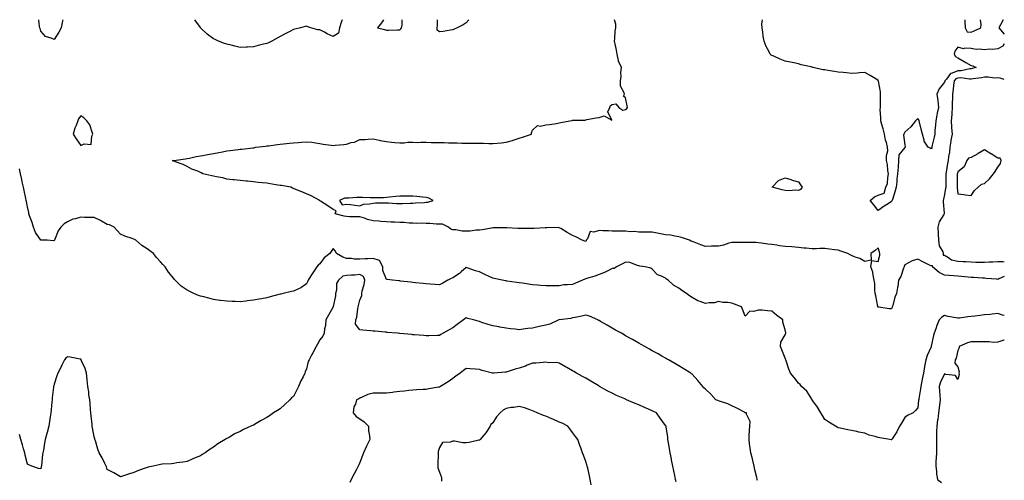
# Model space of a CAD drawing. Units: inches. Extents: x 944723 to 947363, y 7266218 to 7268858.
# Drawn here: x 946622 to 947363, y 7268511 to 7268858 of the extents above; entities that cross this region are included whole.
import ezdxf

# ---------------------------------------------------------------- set-up
doc = ezdxf.new("R2010")
doc.units = ezdxf.units.IN
doc.header["$MEASUREMENT"] = 0
doc.layers.add('Contour_94477266', color=7, linetype='Continuous', true_color=0xe4530d)

msp = doc.modelspace()

# ---------------------------------------------------------------- linework, layer by layer
at = {"layer": 'Contour_94477266'}
for points in [[(946654.69, 7268858, 3205), (946654.01, 7268855.96, 3205), (946653.26, 7268851.92, 3205), (946651.49, 7268848.48, 3205), (946648.05, 7268843.02, 3205), (946645.84, 7268844.13, 3205), (946641.56, 7268845.43, 3205), (946638.05, 7268849.44, 3205), (946637.45, 7268851.32, 3205), (946637.29, 7268851.92, 3205), (946637.13, 7268852.84, 3205), (946636.44, 7268858, 3205)], [(947363, 7268664.63, 3205), (947358.93, 7268662.8, 3205), (947358.05, 7268662.5, 3205), (947357.41, 7268662.56, 3205), (947349.38, 7268663.25, 3205), (947348.05, 7268663.38, 3205), (947346.54, 7268663.43, 3205), (947340.1, 7268663.97, 3205), (947338.05, 7268664.03, 3205), (947335.83, 7268664.14, 3205), (947330.91, 7268664.78, 3205), (947328.05, 7268664.9, 3205), (947324.75, 7268665.22, 3205), (947321.44, 7268665.31, 3205), (947318.05, 7268665.68, 3205), (947313.86, 7268667.73, 3205), (947308.99, 7268671.92, 3205), (947308.86, 7268672.73, 3205), (947308.05, 7268672.6, 3205), (947306.66, 7268673.31, 3205), (947301.72, 7268675.59, 3205), (947298.05, 7268677.82, 3205), (947293.57, 7268676.4, 3205), (947291.03, 7268674.9, 3205), (947288.05, 7268673.46, 3205), (947287.66, 7268672.31, 3205), (947287.55, 7268671.92, 3205), (947287.17, 7268671.04, 3205), (947285.22, 7268664.75, 3205), (947283.35, 7268661.92, 3205), (947282.76, 7268657.21, 3205), (947282.52, 7268656.39, 3205), (947281.77, 7268651.92, 3205), (947280.75, 7268649.22, 3205), (947279, 7268642.87, 3205), (947278.68, 7268641.92, 3205), (947278.52, 7268641.45, 3205), (947278.05, 7268640.27, 3205), (947276.45, 7268640.32, 3205), (947268.51, 7268641.46, 3205), (947268.05, 7268641.48, 3205), (947267.9, 7268641.77, 3205), (947267.84, 7268641.92, 3205), (947267.79, 7268642.18, 3205), (947266.21, 7268650.08, 3205), (947265.78, 7268651.92, 3205), (947265.48, 7268654.49, 3205), (947265.56, 7268659.43, 3205), (947265.17, 7268661.92, 3205), (947264.26, 7268665.71, 3205), (947264.01, 7268667.88, 3205), (947262.67, 7268671.92, 3205), (947263.25, 7268676.72, 3205), (947268.05, 7268675.85, 3205), (947269.22, 7268680.75, 3205), (947269.25, 7268681.92, 3205), (947269.14, 7268683.01, 3205), (947268.05, 7268686.23, 3205), (947265.73, 7268684.24, 3205), (947262.48, 7268681.92, 3205), (947262.89, 7268677.08, 3205), (947258.05, 7268676.02, 3205), (947254.22, 7268678.09, 3205), (947250.67, 7268679.3, 3205), (947248.05, 7268680.39, 3205), (947247.12, 7268680.99, 3205), (947245.38, 7268681.92, 3205), (947239.94, 7268683.81, 3205), (947238.05, 7268684.45, 3205), (947235.19, 7268684.78, 3205), (947231.48, 7268685.35, 3205), (947228.05, 7268685.71, 3205), (947224.24, 7268685.73, 3205), (947221.61, 7268685.48, 3205), (947218.05, 7268685.5, 3205), (947214.02, 7268685.95, 3205), (947212.22, 7268686.09, 3205), (947208.05, 7268686.6, 3205), (947203.09, 7268686.96, 3205), (947203, 7268686.97, 3205), (947198.05, 7268687.33, 3205), (947193.95, 7268687.82, 3205), (947191.79, 7268688.18, 3205), (947188.05, 7268688.66, 3205), (947185.19, 7268689.06, 3205), (947180.29, 7268689.68, 3205), (947178.05, 7268690, 3205), (947176.27, 7268690.14, 3205), (947169.73, 7268690.24, 3205), (947168.05, 7268690.36, 3205), (947166.47, 7268690.34, 3205), (947159.7, 7268690.27, 3205), (947158.05, 7268690.24, 3205), (947155.83, 7268689.7, 3205), (947151.67, 7268688.3, 3205), (947148.05, 7268687.6, 3205), (947143.51, 7268687.38, 3205), (947142.56, 7268687.41, 3205), (947138.05, 7268687.14, 3205), (947134.55, 7268688.42, 3205), (947129.55, 7268690.42, 3205), (947128.05, 7268690.99, 3205), (947127.46, 7268691.33, 3205), (947126.17, 7268691.92, 3205), (947120.14, 7268694.01, 3205), (947118.05, 7268694.65, 3205), (947115.05, 7268694.92, 3205), (947112.02, 7268695.89, 3205), (947108.05, 7268696.11, 3205), (947103.12, 7268696.99, 3205), (947102.94, 7268697.03, 3205), (947098.05, 7268697.98, 3205), (947094.06, 7268697.93, 3205), (947091.93, 7268698.04, 3205), (947088.05, 7268697.98, 3205), (947084.67, 7268698.54, 3205), (947081.65, 7268698.32, 3205), (947078.05, 7268698.71, 3205), (947074.89, 7268698.76, 3205), (947071.16, 7268698.81, 3205), (947068.05, 7268698.86, 3205), (947065.16, 7268699.03, 3205), (947060.92, 7268699.05, 3205), (947058.05, 7268699.21, 3205), (947054.09, 7268697.96, 3205), (947051.41, 7268698.56, 3205), (947049.27, 7268693.14, 3205), (947048.35, 7268691.92, 3205), (947048.33, 7268691.64, 3205), (947048.05, 7268691.01, 3205), (947047.3, 7268691.17, 3205), (947045.28, 7268691.92, 3205), (947040.71, 7268694.58, 3205), (947038.05, 7268695.6, 3205), (947034.04, 7268697.91, 3205), (947029.26, 7268700.71, 3205), (947028.05, 7268701.42, 3205), (947027.56, 7268701.43, 3205), (947018.68, 7268701.29, 3205), (947018.05, 7268701.3, 3205), (947017.45, 7268701.32, 3205), (947009.23, 7268700.74, 3205), (947008.05, 7268700.77, 3205), (947006.98, 7268700.85, 3205), (946999.27, 7268700.7, 3205), (946998.05, 7268700.77, 3205), (946997, 7268700.87, 3205), (946988.65, 7268701.32, 3205), (946988.05, 7268701.37, 3205), (946987.51, 7268701.38, 3205), (946978.77, 7268701.2, 3205), (946978.05, 7268701.22, 3205), (946977.26, 7268701.13, 3205), (946970.19, 7268699.78, 3205), (946968.05, 7268699.59, 3205), (946965.66, 7268699.53, 3205), (946961.06, 7268698.91, 3205), (946958.05, 7268698.85, 3205), (946954.95, 7268698.82, 3205), (946950.27, 7268699.7, 3205), (946948.05, 7268699.68, 3205), (946946.52, 7268700.39, 3205), (946944.74, 7268701.92, 3205), (946940.25, 7268704.12, 3205), (946938.05, 7268704.09, 3205), (946935.81, 7268704.16, 3205), (946930.68, 7268704.55, 3205), (946928.05, 7268704.63, 3205), (946925.27, 7268704.7, 3205), (946920.76, 7268704.63, 3205), (946918.05, 7268704.72, 3205), (946915.09, 7268704.88, 3205), (946911.33, 7268705.2, 3205), (946908.05, 7268705.37, 3205), (946904.42, 7268705.55, 3205), (946901.72, 7268705.59, 3205), (946898.05, 7268705.8, 3205), (946893.82, 7268706.15, 3205), (946892.38, 7268706.25, 3205), (946888.05, 7268706.62, 3205), (946883.8, 7268707.67, 3205), (946881.49, 7268708.48, 3205), (946878.05, 7268709.49, 3205), (946875.83, 7268709.7, 3205), (946870.36, 7268709.61, 3205), (946868.05, 7268709.79, 3205), (946866.27, 7268710.14, 3205), (946859.45, 7268711.92, 3205), (946860.28, 7268714.15, 3205), (946858.05, 7268715.16, 3205), (946854.02, 7268717.89, 3205), (946848.55, 7268721.42, 3205), (946848.05, 7268721.74, 3205), (946847.96, 7268721.83, 3205), (946847.85, 7268721.92, 3205), (946841.56, 7268725.43, 3205), (946838.05, 7268726.91, 3205), (946834.49, 7268728.36, 3205), (946829.79, 7268730.18, 3205), (946828.05, 7268730.88, 3205), (946827.36, 7268731.23, 3205), (946826.23, 7268731.92, 3205), (946819.21, 7268733.08, 3205), (946818.05, 7268733.25, 3205), (946816.44, 7268733.53, 3205), (946810.54, 7268734.41, 3205), (946808.05, 7268734.89, 3205), (946804.69, 7268735.28, 3205), (946801.67, 7268735.54, 3205), (946798.05, 7268735.98, 3205), (946793.55, 7268736.42, 3205), (946792.65, 7268736.52, 3205), (946788.05, 7268736.94, 3205), (946783.54, 7268737.41, 3205), (946782.41, 7268737.56, 3205), (946778.05, 7268738.05, 3205), (946774.98, 7268738.85, 3205), (946770.18, 7268739.79, 3205), (946768.05, 7268740.29, 3205), (946766.63, 7268740.5, 3205), (946759.81, 7268741.92, 3205), (946758.8, 7268742.67, 3205), (946758.05, 7268743.07, 3205), (946756.05, 7268743.92, 3205), (946751.59, 7268745.46, 3205), (946748.05, 7268747.5, 3205), (946745.13, 7268749, 3205), (946738.67, 7268751.3, 3205), (946738.05, 7268751.56, 3205), (946737.8, 7268751.67, 3205), (946736.94, 7268751.92, 3205), (946737.91, 7268752.06, 3205), (946738.05, 7268752.07, 3205), (946738.22, 7268752.09, 3205), (946746.77, 7268753.2, 3205), (946748.05, 7268753.41, 3205), (946749.93, 7268753.8, 3205), (946754.95, 7268755.02, 3205), (946758.05, 7268755.62, 3205), (946762.49, 7268756.36, 3205), (946763.44, 7268756.53, 3205), (946768.05, 7268757.33, 3205), (946771.88, 7268758.09, 3205), (946774.7, 7268758.57, 3205), (946778.05, 7268759.2, 3205), (946780.52, 7268759.45, 3205), (946786.47, 7268760.34, 3205), (946788.05, 7268760.51, 3205), (946789.33, 7268760.64, 3205), (946797.66, 7268761.53, 3205), (946798.05, 7268761.58, 3205), (946798.33, 7268761.64, 3205), (946799.83, 7268761.92, 3205), (946807.15, 7268762.82, 3205), (946808.05, 7268762.94, 3205), (946809.22, 7268763.09, 3205), (946816.04, 7268763.93, 3205), (946818.05, 7268764.21, 3205), (946820.65, 7268764.52, 3205), (946825.04, 7268764.93, 3205), (946828.05, 7268765.31, 3205), (946831.78, 7268765.65, 3205), (946834.19, 7268765.78, 3205), (946838.05, 7268766.16, 3205), (946841.84, 7268765.71, 3205), (946844.7, 7268765.27, 3205), (946848.05, 7268764.84, 3205), (946850.53, 7268764.4, 3205), (946856.49, 7268763.48, 3205), (946858.05, 7268763.22, 3205), (946859.6, 7268763.47, 3205), (946866, 7268763.97, 3205), (946868.05, 7268764.36, 3205), (946871.59, 7268765.46, 3205), (946874.06, 7268765.91, 3205), (946878.05, 7268767.68, 3205), (946882.16, 7268767.81, 3205), (946884.23, 7268768.1, 3205), (946888.05, 7268768.23, 3205), (946892.7, 7268767.27, 3205), (946893.29, 7268767.16, 3205), (946898.05, 7268766.17, 3205), (946901.81, 7268765.68, 3205), (946904.39, 7268765.58, 3205), (946908.05, 7268765.17, 3205), (946911.31, 7268765.18, 3205), (946914.26, 7268765.71, 3205), (946918.05, 7268765.72, 3205), (946921.71, 7268765.58, 3205), (946924.09, 7268765.88, 3205), (946928.05, 7268765.79, 3205), (946931.69, 7268765.56, 3205), (946934.32, 7268765.65, 3205), (946938.05, 7268765.46, 3205), (946941.59, 7268765.46, 3205), (946944.71, 7268765.26, 3205), (946948.05, 7268765.25, 3205), (946951.37, 7268765.24, 3205), (946954.83, 7268765.14, 3205), (946958.05, 7268765.13, 3205), (946961.29, 7268765.16, 3205), (946964.9, 7268765.07, 3205), (946968.05, 7268765.11, 3205), (946971.16, 7268765.03, 3205), (946975.07, 7268764.9, 3205), (946978.05, 7268764.82, 3205), (946981.28, 7268765.15, 3205), (946984.6, 7268765.37, 3205), (946988.05, 7268765.76, 3205), (946992.89, 7268767.08, 3205), (946993.4, 7268767.27, 3205), (946998.05, 7268768.82, 3205), (947000.41, 7268769.56, 3205), (947007.12, 7268771.92, 3205), (947007.27, 7268772.7, 3205), (947008.05, 7268774.9, 3205), (947011.63, 7268778.34, 3205), (947013.93, 7268777.8, 3205), (947018.05, 7268778.78, 3205), (947020.76, 7268779.21, 3205), (947026.05, 7268779.92, 3205), (947028.05, 7268780.23, 3205), (947029.38, 7268780.59, 3205), (947035.98, 7268781.92, 3205), (947037.76, 7268782.21, 3205), (947038.05, 7268782.32, 3205), (947038.57, 7268782.44, 3205), (947047.53, 7268782.44, 3205), (947048.05, 7268782.67, 3205), (947048.95, 7268782.82, 3205), (947055.88, 7268784.09, 3205), (947058.05, 7268784.41, 3205), (947061.85, 7268785.72, 3205), (947067.59, 7268782.38, 3205), (947064.69, 7268788.56, 3205), (947066.27, 7268791.92, 3205), (947066.59, 7268793.38, 3205), (947068.05, 7268794.03, 3205), (947070.75, 7268794.62, 3205), (947072.93, 7268791.92, 3205), (947076.04, 7268789.91, 3205), (947078.05, 7268790.48, 3205), (947078.92, 7268791.05, 3205), (947079.41, 7268791.92, 3205), (947079.17, 7268793.04, 3205), (947078.05, 7268799.21, 3205), (947076.48, 7268800.35, 3205), (947077.1, 7268801.92, 3205), (947077.01, 7268802.96, 3205), (947074.19, 7268808.06, 3205), (947074.09, 7268811.92, 3205), (947074.83, 7268815.14, 3205), (947074.44, 7268818.31, 3205), (947074.92, 7268821.92, 3205), (947072.78, 7268826.65, 3205), (947072.79, 7268827.18, 3205), (947071.71, 7268831.92, 3205), (947071.25, 7268835.12, 3205), (947070.14, 7268839.83, 3205), (947069.78, 7268841.92, 3205), (947070.05, 7268843.92, 3205), (947070.29, 7268849.68, 3205), (947070.67, 7268851.92, 3205), (947070.7, 7268854.57, 3205), (947069.65, 7268858, 3205)], [(946864.82, 7268858, 3205), (946864.02, 7268855.95, 3205), (946862.65, 7268851.92, 3205), (946862.03, 7268847.94, 3205), (946858.05, 7268845.26, 3205), (946853.55, 7268847.42, 3205), (946851.47, 7268848.5, 3205), (946848.05, 7268850.25, 3205), (946846.5, 7268850.37, 3205), (946841.12, 7268851.92, 3205), (946838.86, 7268852.73, 3205), (946838.05, 7268853.07, 3205), (946837.03, 7268852.94, 3205), (946833.43, 7268851.92, 3205), (946829.1, 7268850.87, 3205), (946828.05, 7268850.59, 3205), (946825.3, 7268849.17, 3205), (946822.37, 7268847.6, 3205), (946818.05, 7268845.46, 3205), (946815.81, 7268844.16, 3205), (946811.92, 7268841.92, 3205), (946809.31, 7268840.66, 3205), (946808.05, 7268840.17, 3205), (946805.7, 7268839.57, 3205), (946801.49, 7268838.48, 3205), (946798.05, 7268837.62, 3205), (946793.49, 7268837.36, 3205), (946792.64, 7268837.33, 3205), (946788.05, 7268837.05, 3205), (946784.1, 7268837.97, 3205), (946781.2, 7268838.77, 3205), (946778.05, 7268839.55, 3205), (946776.31, 7268840.18, 3205), (946771.69, 7268841.92, 3205), (946769.14, 7268843.01, 3205), (946768.05, 7268843.51, 3205), (946763.26, 7268847.13, 3205), (946758.14, 7268851.92, 3205), (946758.05, 7268852.03, 3205), (946754.03, 7268857.9, 3205), (946753.97, 7268858, 3205)], [(946895.9, 7268858, 3206), (946894.35, 7268855.62, 3206), (946891.45, 7268851.92, 3206), (946896.64, 7268850.51, 3206), (946898.05, 7268850.12, 3206), (946899.75, 7268850.22, 3206), (946906.51, 7268850.38, 3206), (946908.05, 7268850.46, 3206)], [(946908.05, 7268850.46, 3206), (946908.9, 7268851.07, 3206), (946909.52, 7268851.92, 3206), (946909.93, 7268853.8, 3206), (946909.92, 7268858, 3206)], [(946959.98, 7268858, 3205), (946958.05, 7268855.57, 3205), (946955.78, 7268854.19, 3205), (946951.24, 7268851.92, 3205), (946949.11, 7268850.86, 3205), (946948.05, 7268850.43, 3205), (946946.24, 7268850.11, 3205), (946940.77, 7268849.2, 3205), (946938.05, 7268848.75, 3205), (946936.23, 7268850.1, 3205), (946936.13, 7268851.92, 3205), (946936.62, 7268853.35, 3205), (946936.47, 7268858, 3205)], [(947363, 7268839.71, 3204), (947361.91, 7268838.06, 3204), (947358.05, 7268835.99, 3204), (947354.34, 7268835.63, 3204), (947351.83, 7268835.7, 3204), (947348.05, 7268835.41, 3204), (947344.12, 7268835.85, 3204), (947341.77, 7268835.64, 3204), (947338.05, 7268836.3, 3204), (947333.31, 7268836.66, 3204), (947332.29, 7268836.16, 3204), (947328.05, 7268837.37, 3204), (947325.74, 7268834.23, 3204), (947325.34, 7268831.92, 3204), (947326.39, 7268830.26, 3204), (947328.05, 7268829.28, 3204), (947332.75, 7268826.62, 3204), (947334.12, 7268825.85, 3204), (947338.05, 7268823.63, 3204), (947339.33, 7268823.2, 3204), (947341.83, 7268821.92, 3204), (947338.77, 7268821.2, 3204), (947338.05, 7268821.08, 3204), (947337.16, 7268821.03, 3204), (947330.46, 7268819.51, 3204), (947328.05, 7268819.41, 3204), (947323.75, 7268817.62, 3204), (947322.48, 7268817.49, 3204), (947319.46, 7268813.33, 3204), (947318.26, 7268811.92, 3204), (947318.24, 7268811.73, 3204), (947318.05, 7268810.99, 3204), (947314.09, 7268805.88, 3204), (947312.34, 7268801.92, 3204), (947312.93, 7268797.04, 3204), (947312.96, 7268796.83, 3204), (947313.57, 7268791.92, 3204), (947312.39, 7268787.58, 3204), (947312.27, 7268786.14, 3204), (947311.43, 7268781.92, 3204), (947311.22, 7268778.75, 3204), (947310.82, 7268774.69, 3204), (947310.63, 7268771.92, 3204), (947310.29, 7268769.68, 3204), (947308.56, 7268762.43, 3204), (947308.47, 7268761.92, 3204), (947308.35, 7268761.62, 3204), (947308.05, 7268760.87, 3204), (947307.33, 7268761.2, 3204), (947305.77, 7268761.92, 3204), (947302.7, 7268766.57, 3204), (947302.73, 7268767.24, 3204), (947301.47, 7268771.92, 3204), (947300.76, 7268774.63, 3204), (947299.13, 7268780.84, 3204), (947298.85, 7268781.92, 3204), (947298.65, 7268782.52, 3204), (947298.05, 7268783.58, 3204), (947297.23, 7268782.74, 3204), (947296.19, 7268781.92, 3204), (947292.62, 7268777.35, 3204), (947288.05, 7268773.38, 3204), (947287.64, 7268772.33, 3204), (947287.47, 7268771.92, 3204), (947287.24, 7268771.11, 3204), (947288.05, 7268763.86, 3204), (947288.43, 7268762.3, 3204), (947288.5, 7268761.92, 3204), (947288.18, 7268761.79, 3204), (947288.05, 7268761.71, 3204), (947283.74, 7268756.23, 3204), (947283.49, 7268751.92, 3204), (947283.1, 7268746.97, 3204), (947283.1, 7268746.87, 3204), (947282.64, 7268741.92, 3204), (947282.04, 7268737.93, 3204), (947282.08, 7268735.95, 3204), (947281.64, 7268731.92, 3204), (947280.94, 7268729.03, 3204), (947278.75, 7268722.62, 3204), (947278.55, 7268721.92, 3204), (947278.38, 7268721.59, 3204), (947278.05, 7268721.01, 3204), (947275.5, 7268719.37, 3204), (947272.48, 7268717.49, 3204), (947268.05, 7268714.23, 3204), (947264.77, 7268718.64, 3204), (947261.99, 7268721.92, 3204), (947265.4, 7268724.57, 3204), (947268.05, 7268725.92, 3204), (947272.48, 7268727.49, 3204), (947273.75, 7268731.92, 3204), (947275.19, 7268734.78, 3204), (947275.25, 7268739.12, 3204), (947275.96, 7268741.92, 3204), (947275.48, 7268744.49, 3204), (947275.06, 7268748.93, 3204), (947274.37, 7268751.92, 3204), (947274.24, 7268755.73, 3204), (947275.38, 7268759.25, 3204), (947275.21, 7268761.92, 3204), (947274.35, 7268765.62, 3204), (947273.55, 7268767.42, 3204), (947272.97, 7268771.92, 3204), (947271.92, 7268775.79, 3204), (947270.9, 7268779.07, 3204), (947270.08, 7268781.92, 3204), (947270.18, 7268784.05, 3204), (947269.64, 7268790.33, 3204), (947269.74, 7268791.92, 3204), (947269.72, 7268793.59, 3204), (947269.95, 7268800.02, 3204), (947269.93, 7268801.92, 3204), (947269.75, 7268803.62, 3204), (947268.34, 7268811.63, 3204), (947268.3, 7268811.92, 3204), (947268.21, 7268812.08, 3204), (947268.05, 7268812.29, 3204), (947267.12, 7268812.85, 3204), (947262.06, 7268815.93, 3204), (947258.05, 7268818.19, 3204), (947254.1, 7268817.97, 3204), (947252.18, 7268817.79, 3204), (947248.05, 7268817.58, 3204), (947244.15, 7268818.02, 3204), (947241.84, 7268818.13, 3204), (947238.05, 7268818.5, 3204), (947235.13, 7268819, 3204), (947230.13, 7268819.84, 3204), (947228.05, 7268820.18, 3204), (947226.5, 7268820.37, 3204), (947219.24, 7268821.92, 3204), (947218.33, 7268822.2, 3204), (947218.05, 7268822.28, 3204), (947217.57, 7268822.4, 3204), (947210.26, 7268824.13, 3204), (947208.05, 7268824.68, 3204), (947204.55, 7268825.42, 3204), (947202.08, 7268825.95, 3204), (947198.05, 7268826.77, 3204), (947194.37, 7268828.24, 3204), (947189.53, 7268830.44, 3204), (947188.05, 7268831.07, 3204), (947187.52, 7268831.39, 3204), (947186.85, 7268831.92, 3204), (947185.74, 7268834.23, 3204), (947183.83, 7268837.7, 3204), (947182.28, 7268841.92, 3204), (947181.6, 7268845.47, 3204), (947181.33, 7268848.64, 3204), (947180.8, 7268851.92, 3204), (947180.65, 7268854.52, 3204), (947181.03, 7268858, 3204)], [(947333.22, 7268858, 3204), (947333.25, 7268857.12, 3204), (947333.33, 7268856.64, 3204), (947333.54, 7268851.92, 3204), (947335.03, 7268848.9, 3204), (947338.05, 7268848.59, 3204)], [(947338.05, 7268848.59, 3204), (947340.27, 7268849.7, 3204), (947345.46, 7268851.92, 3204), (947345.7, 7268854.27, 3204), (947345.2, 7268858, 3204)], [(947362.25, 7268858, 3204), (947362.12, 7268857.85, 3204), (947360.18, 7268854.05, 3204), (947358.94, 7268851.92, 3204), (947363, 7268847.04, 3204)], [(947363, 7268813.06, 3205), (947359.98, 7268813.85, 3205), (947358.05, 7268814.11, 3205), (947355.89, 7268814.08, 3205), (947350.76, 7268814.63, 3205), (947348.05, 7268814.62, 3205), (947345.77, 7268814.2, 3205), (947339.67, 7268813.54, 3205), (947338.05, 7268813.28, 3205), (947336.76, 7268813.21, 3205), (947330.24, 7268814.11, 3205), (947328.05, 7268814.02, 3205), (947326.57, 7268813.4, 3205), (947325.31, 7268811.92, 3205), (947324.84, 7268808.71, 3205), (947324.6, 7268805.37, 3205), (947324, 7268801.92, 3205), (947323.94, 7268797.81, 3205), (947323.81, 7268796.16, 3205), (947323.76, 7268791.92, 3205), (947323.41, 7268787.28, 3205), (947323.42, 7268786.55, 3205), (947322.99, 7268781.92, 3205), (947323.28, 7268777.15, 3205), (947323.37, 7268776.6, 3205), (947323.71, 7268771.92, 3205), (947322.75, 7268767.22, 3205), (947322.72, 7268766.59, 3205), (947321.98, 7268761.92, 3205), (947321.69, 7268758.28, 3205), (947321.01, 7268754.88, 3205), (947320.72, 7268751.92, 3205), (947320.17, 7268749.8, 3205), (947319.35, 7268743.22, 3205), (947319.09, 7268741.92, 3205), (947319.07, 7268740.9, 3205), (947318.9, 7268732.77, 3205), (947318.88, 7268731.92, 3205), (947318.87, 7268731.1, 3205), (947318.05, 7268726.4, 3205), (947317.16, 7268722.81, 3205), (947316.99, 7268721.92, 3205), (947316.94, 7268720.81, 3205), (947317.71, 7268712.26, 3205), (947317.69, 7268711.92, 3205), (947317.39, 7268711.26, 3205), (947314.1, 7268705.87, 3205), (947313.07, 7268701.92, 3205), (947313.24, 7268697.11, 3205), (947313.26, 7268696.71, 3205), (947313.44, 7268691.92, 3205), (947313.95, 7268687.82, 3205), (947316.66, 7268683.31, 3205), (947317.08, 7268681.92, 3205), (947316.97, 7268680.84, 3205), (947318.05, 7268680.62, 3205), (947320.89, 7268679.08, 3205), (947323.36, 7268677.23, 3205), (947328.05, 7268676.27, 3205), (947332.11, 7268675.98, 3205), (947334.03, 7268675.94, 3205), (947338.05, 7268675.68, 3205), (947341.65, 7268675.52, 3205), (947344.48, 7268675.49, 3205), (947348.05, 7268675.35, 3205), (947351.71, 7268675.58, 3205), (947354.27, 7268675.7, 3205), (947358.05, 7268675.94, 3205), (947362.01, 7268675.88, 3205), (947363, 7268675.81, 3205)], [(947363, 7268635.4, 3206), (947361.63, 7268635.5, 3206), (947358.05, 7268636.74, 3206), (947353.74, 7268636.23, 3206), (947352.27, 7268636.14, 3206), (947348.05, 7268635.68, 3206), (947344.68, 7268635.29, 3206), (947340.91, 7268634.78, 3206), (947338.05, 7268634.44, 3206), (947335.6, 7268634.37, 3206), (947329.38, 7268633.25, 3206), (947328.05, 7268633.2, 3206), (947326.43, 7268633.54, 3206), (947320.79, 7268634.66, 3206), (947318.05, 7268635.26, 3206), (947316, 7268633.97, 3206), (947314, 7268631.92, 3206), (947312.23, 7268627.74, 3206), (947311.49, 7268625.36, 3206), (947310.25, 7268621.92, 3206), (947309.82, 7268620.15, 3206), (947308.05, 7268612.24, 3206), (947307.97, 7268612, 3206), (947307.95, 7268611.92, 3206), (947307.89, 7268611.76, 3206), (947304.88, 7268605.09, 3206), (947303.88, 7268601.92, 3206), (947303.04, 7268596.93, 3206), (947303.03, 7268596.9, 3206), (947302.22, 7268591.92, 3206), (947301.33, 7268588.64, 3206), (947300.75, 7268584.62, 3206), (947300.14, 7268581.92, 3206), (947299.94, 7268580.03, 3206), (947298.67, 7268572.55, 3206), (947298.61, 7268571.92, 3206), (947298.52, 7268571.45, 3206), (947298.05, 7268565.67, 3206), (947296.16, 7268563.81, 3206), (947294.3, 7268561.92, 3206), (947290.07, 7268559.9, 3206), (947288.05, 7268558.61, 3206), (947285.63, 7268554.34, 3206), (947284.26, 7268551.92, 3206), (947282.19, 7268547.78, 3206), (947278.58, 7268542.45, 3206), (947278.25, 7268541.92, 3206), (947278.18, 7268541.79, 3206), (947278.05, 7268541.7, 3206), (947277.86, 7268541.73, 3206), (947276.87, 7268541.92, 3206), (947269.44, 7268543.31, 3206), (947268.05, 7268543.38, 3206), (947265.87, 7268544.1, 3206), (947261.4, 7268545.27, 3206), (947258.05, 7268546.63, 3206), (947253.59, 7268547.46, 3206), (947252.05, 7268547.92, 3206), (947248.05, 7268548.81, 3206), (947245.37, 7268549.24, 3206), (947239.58, 7268550.39, 3206), (947238.05, 7268550.64, 3206), (947237.25, 7268551.12, 3206), (947235.87, 7268551.92, 3206), (947231.02, 7268554.89, 3206), (947228.05, 7268557.08, 3206), (947226.11, 7268559.98, 3206), (947225.01, 7268561.92, 3206), (947222.32, 7268566.19, 3206), (947218.97, 7268571, 3206), (947218.33, 7268571.92, 3206), (947218.23, 7268572.1, 3206), (947218.05, 7268572.29, 3206), (947214.51, 7268578.38, 3206), (947210.52, 7268581.92, 3206), (947209.37, 7268583.24, 3206), (947208.05, 7268584.46, 3206), (947204.82, 7268588.69, 3206), (947202.03, 7268591.92, 3206), (947200.93, 7268594.8, 3206), (947198.87, 7268601.1, 3206), (947198.58, 7268601.92, 3206), (947198.48, 7268602.35, 3206), (947198.05, 7268603.26, 3206), (947195.71, 7268609.58, 3206), (947194.53, 7268611.92, 3206), (947194.85, 7268615.12, 3206), (947198.05, 7268620.63, 3206), (947198.47, 7268621.5, 3206), (947198.58, 7268621.92, 3206), (947198.49, 7268622.36, 3206), (947198.05, 7268624.5, 3206), (947196.3, 7268630.17, 3206), (947196.44, 7268631.92, 3206), (947191.63, 7268635.5, 3206), (947188.05, 7268638.69, 3206), (947184.89, 7268638.76, 3206), (947180.76, 7268639.21, 3206), (947178.05, 7268639.28, 3206), (947174.32, 7268638.19, 3206), (947171.5, 7268638.47, 3206), (947168.05, 7268634.82, 3206), (947166.09, 7268639.96, 3206), (947165.26, 7268641.92, 3206), (947160.05, 7268643.92, 3206), (947158.05, 7268644.6, 3206), (947154.91, 7268645.06, 3206), (947151.25, 7268645.12, 3206), (947148.05, 7268645.77, 3206), (947145.05, 7268644.92, 3206), (947141, 7268644.87, 3206), (947138.05, 7268644.32, 3206), (947134.09, 7268645.88, 3206), (947132.48, 7268646.35, 3206), (947128.05, 7268648.73, 3206), (947126.15, 7268650.02, 3206), (947123.81, 7268651.92, 3206), (947120.26, 7268654.13, 3206), (947118.05, 7268655.88, 3206), (947114.18, 7268658.05, 3206), (947110.04, 7268661.92, 3206), (947108.85, 7268662.72, 3206), (947108.05, 7268663.34, 3206), (947105.17, 7268664.8, 3206), (947101.95, 7268665.82, 3206), (947098.05, 7268670.27, 3206), (947096.99, 7268670.86, 3206), (947092.76, 7268671.92, 3206), (947088.68, 7268672.55, 3206), (947088.05, 7268672.8, 3206), (947086.94, 7268673.03, 3206), (947081.23, 7268675.1, 3206), (947078.05, 7268675.57, 3206), (947075.7, 7268674.27, 3206), (947071.21, 7268671.92, 3206), (947069.33, 7268670.64, 3206), (947068.05, 7268670.62, 3206), (947065.67, 7268669.54, 3206), (947062.23, 7268667.74, 3206), (947058.05, 7268666.26, 3206), (947054.99, 7268664.98, 3206), (947049.54, 7268663.41, 3206), (947048.05, 7268662.89, 3206), (947047.27, 7268662.7, 3206), (947045.66, 7268661.92, 3206), (947040.42, 7268659.55, 3206), (947038.05, 7268658.76, 3206), (947034.41, 7268658.28, 3206), (947031.62, 7268658.35, 3206), (947028.05, 7268657.69, 3206), (947023.73, 7268657.6, 3206), (947022.37, 7268657.6, 3206), (947018.05, 7268657.52, 3206), (947013.97, 7268657.84, 3206), (947011.86, 7268658.11, 3206), (947008.05, 7268658.44, 3206), (947005.01, 7268658.88, 3206), (947000.43, 7268659.54, 3206), (946998.05, 7268659.89, 3206), (946996.27, 7268660.14, 3206), (946988.72, 7268661.25, 3206), (946988.05, 7268661.34, 3206), (946987.57, 7268661.44, 3206), (946985.16, 7268661.92, 3206), (946979.23, 7268663.1, 3206), (946978.05, 7268663.35, 3206), (946975.36, 7268664.61, 3206), (946972.19, 7268666.06, 3206), (946968.05, 7268668.08, 3206), (946965.16, 7268669.03, 3206), (946958.8, 7268671.17, 3206), (946958.05, 7268671.42, 3206), (946954.4, 7268668.27, 3206), (946952.96, 7268667.01, 3206), (946948.05, 7268663.61, 3206), (946946.78, 7268663.19, 3206), (946944.24, 7268661.92, 3206), (946940.43, 7268659.54, 3206), (946938.05, 7268658.37, 3206), (946934.79, 7268658.66, 3206), (946930.97, 7268659, 3206), (946928.05, 7268659.26, 3206), (946925.62, 7268659.49, 3206), (946919.97, 7268660, 3206), (946918.05, 7268660.16, 3206), (946916.46, 7268660.33, 3206), (946908.77, 7268661.2, 3206), (946908.05, 7268661.28, 3206), (946907.47, 7268661.34, 3206), (946902.59, 7268661.92, 3206), (946898.54, 7268662.41, 3206), (946898.05, 7268662.47, 3206), (946895.35, 7268669.22, 3206), (946895.35, 7268671.92, 3206), (946892.84, 7268676.71, 3206), (946888.05, 7268678.1, 3206), (946884, 7268677.87, 3206), (946882.07, 7268677.9, 3206), (946878.05, 7268677.61, 3206), (946873.73, 7268677.6, 3206), (946871.84, 7268678.13, 3206), (946868.05, 7268678.12, 3206), (946865.36, 7268679.23, 3206), (946860.52, 7268681.92, 3206), (946859.79, 7268683.66, 3206), (946858.05, 7268685.83, 3206), (946856.54, 7268683.43, 3206), (946855.48, 7268681.92, 3206), (946851.24, 7268678.73, 3206), (946848.05, 7268674.24, 3206), (946846.75, 7268673.22, 3206), (946845.68, 7268671.92, 3206), (946842.62, 7268667.35, 3206), (946841.32, 7268665.19, 3206), (946839.3, 7268661.92, 3206), (946838.86, 7268661.11, 3206), (946838.05, 7268659.02, 3206), (946833.75, 7268656.22, 3206), (946831.36, 7268655.23, 3206), (946828.05, 7268653.62, 3206), (946826.66, 7268653.31, 3206), (946820.49, 7268651.92, 3206), (946818.55, 7268651.42, 3206), (946818.05, 7268651.3, 3206), (946817.2, 7268651.07, 3206), (946810.62, 7268649.35, 3206), (946808.05, 7268648.68, 3206), (946804.05, 7268647.92, 3206), (946802.34, 7268647.63, 3206), (946798.05, 7268646.81, 3206), (946793.62, 7268646.35, 3206), (946792.29, 7268646.16, 3206), (946788.05, 7268645.7, 3206), (946784.14, 7268645.83, 3206), (946781.96, 7268645.83, 3206), (946778.05, 7268645.97, 3206), (946773.34, 7268646.63, 3206), (946772.82, 7268646.69, 3206), (946768.05, 7268647.37, 3206), (946764.41, 7268648.28, 3206), (946760.68, 7268649.29, 3206), (946758.05, 7268649.96, 3206), (946756.6, 7268650.47, 3206), (946753.28, 7268651.92, 3206), (946749.69, 7268653.56, 3206), (946748.05, 7268654.45, 3206), (946743.63, 7268657.5, 3206), (946739.13, 7268661.92, 3206), (946738.58, 7268662.45, 3206), (946738.05, 7268663.05, 3206), (946734.15, 7268668.02, 3206), (946731.66, 7268671.92, 3206), (946729.92, 7268673.8, 3206), (946728.05, 7268675.71, 3206), (946725.04, 7268678.91, 3206), (946722.74, 7268681.92, 3206), (946720.11, 7268683.98, 3206), (946718.05, 7268685.46, 3206), (946714.09, 7268687.96, 3206), (946709.42, 7268691.92, 3206), (946708.56, 7268692.43, 3206), (946708.05, 7268692.72, 3206), (946706.73, 7268693.24, 3206), (946701.19, 7268695.06, 3206), (946698.05, 7268696.61, 3206), (946695.48, 7268699.35, 3206), (946693.25, 7268701.92, 3206), (946689.61, 7268703.48, 3206), (946688.05, 7268703.91, 3206), (946683.68, 7268706.29, 3206), (946682.88, 7268706.75, 3206), (946678.05, 7268708.97, 3206), (946675.28, 7268709.15, 3206), (946670.92, 7268709.05, 3206), (946668.05, 7268709.21, 3206), (946664.18, 7268708.05, 3206), (946662.22, 7268707.75, 3206), (946658.05, 7268705.88, 3206), (946655.57, 7268704.4, 3206), (946653.15, 7268701.92, 3206), (946651, 7268698.97, 3206), (946648.22, 7268692.09, 3206), (946648.14, 7268691.92, 3206), (946648.12, 7268691.85, 3206), (946648.05, 7268691.69, 3206), (946647.62, 7268691.49, 3206), (946642.86, 7268691.92, 3206), (946638.26, 7268692.13, 3206), (946638.05, 7268692.13, 3206), (946634.01, 7268697.88, 3206), (946632.49, 7268701.92, 3206), (946631.45, 7268705.32, 3206), (946629.59, 7268710.38, 3206), (946629.08, 7268711.92, 3206), (946628.92, 7268712.79, 3206), (946628.05, 7268717.23, 3206), (946627.19, 7268721.06, 3206), (946626.99, 7268721.92, 3206), (946626.71, 7268723.26, 3206), (946625.47, 7268729.34, 3206), (946624.93, 7268731.92, 3206), (946624.1, 7268735.87, 3206), (946623.74, 7268737.61, 3206), (946622.84, 7268741.92, 3206), (946621.86, 7268745.73, 3206)], [(947177.21, 7268511.08, 3207), (947176.97, 7268511.92, 3207), (947176.73, 7268513.24, 3207), (947175.31, 7268519.18, 3207), (947174.87, 7268521.92, 3207), (947173.86, 7268526.11, 3207), (947173.64, 7268527.51, 3207), (947172.32, 7268531.92, 3207), (947171.81, 7268535.68, 3207), (947171.36, 7268538.61, 3207), (947170.9, 7268541.92, 3207), (947171.11, 7268544.98, 3207), (947171.3, 7268548.67, 3207), (947171.55, 7268551.92, 3207), (947171.72, 7268555.59, 3207), (947168.93, 7268561.04, 3207), (947169.1, 7268561.92, 3207), (947168.25, 7268562.12, 3207), (947168.05, 7268562.15, 3207), (947167.55, 7268562.42, 3207), (947161.74, 7268565.61, 3207), (947158.05, 7268567.33, 3207), (947154.98, 7268568.85, 3207), (947149.41, 7268570.56, 3207), (947148.05, 7268571.08, 3207), (947147.45, 7268571.32, 3207), (947145.92, 7268571.92, 3207), (947142.21, 7268576.08, 3207), (947138.05, 7268579.72, 3207), (947137.01, 7268580.88, 3207), (947136.12, 7268581.92, 3207), (947132.47, 7268586.34, 3207), (947128.05, 7268591.05, 3207), (947127.64, 7268591.51, 3207), (947127.18, 7268591.92, 3207), (947121.47, 7268595.34, 3207), (947118.05, 7268597.36, 3207), (947115.19, 7268599.06, 3207), (947110.25, 7268601.92, 3207), (947108.84, 7268602.71, 3207), (947108.05, 7268603.16, 3207), (947105.19, 7268604.78, 3207), (947102.45, 7268606.32, 3207), (947098.05, 7268608.81, 3207), (947096.06, 7268609.93, 3207), (947092.55, 7268611.92, 3207), (947089.68, 7268613.55, 3207), (947088.05, 7268614.47, 3207), (947083.28, 7268617.15, 3207), (947082.2, 7268617.77, 3207), (947078.05, 7268620.11, 3207), (947076.9, 7268620.77, 3207), (947074.86, 7268621.92, 3207), (947070.51, 7268624.38, 3207), (947068.05, 7268625.77, 3207), (947064.12, 7268627.99, 3207), (947059.2, 7268630.77, 3207), (947058.05, 7268631.42, 3207), (947057.73, 7268631.6, 3207), (947057.16, 7268631.92, 3207), (947050.96, 7268634.83, 3207), (947048.05, 7268635.56, 3207), (947045.22, 7268634.75, 3207), (947040.05, 7268633.92, 3207), (947038.05, 7268633.45, 3207), (947036.86, 7268633.11, 3207), (947028.17, 7268632.04, 3207), (947028.05, 7268632.01, 3207), (947027.97, 7268632, 3207), (947027.81, 7268631.92, 3207), (947021.07, 7268628.9, 3207), (947018.05, 7268627.9, 3207), (947013.08, 7268626.95, 3207), (947013.03, 7268626.94, 3207), (947008.05, 7268625.77, 3207), (947004.51, 7268625.46, 3207), (947001.04, 7268624.91, 3207), (946998.05, 7268624.61, 3207), (946994.99, 7268624.98, 3207), (946991.48, 7268625.35, 3207), (946988.05, 7268625.78, 3207), (946983.43, 7268626.54, 3207), (946982.78, 7268626.65, 3207), (946978.05, 7268627.43, 3207), (946974.65, 7268628.52, 3207), (946969.83, 7268630.14, 3207), (946968.05, 7268630.73, 3207), (946967.1, 7268630.97, 3207), (946963.56, 7268631.92, 3207), (946959.22, 7268633.09, 3207), (946958.05, 7268633.43, 3207), (946957.17, 7268632.8, 3207), (946955.98, 7268631.92, 3207), (946951.4, 7268628.57, 3207), (946948.05, 7268626.09, 3207), (946945.37, 7268624.6, 3207), (946940.72, 7268621.92, 3207), (946939.02, 7268620.95, 3207), (946938.05, 7268620.37, 3207), (946936.43, 7268620.3, 3207), (946929.92, 7268620.05, 3207), (946928.05, 7268619.97, 3207), (946926.26, 7268620.13, 3207), (946919.2, 7268620.77, 3207), (946918.05, 7268620.87, 3207), (946917.08, 7268620.95, 3207), (946908.21, 7268621.76, 3207), (946908.05, 7268621.77, 3207), (946907.91, 7268621.78, 3207), (946906.44, 7268621.92, 3207), (946898.73, 7268622.6, 3207), (946898.05, 7268622.67, 3207), (946897.23, 7268622.74, 3207), (946889.56, 7268623.43, 3207), (946888.05, 7268623.57, 3207), (946886.22, 7268623.75, 3207), (946880.4, 7268624.27, 3207), (946878.05, 7268624.5, 3207), (946874.92, 7268628.79, 3207), (946875.12, 7268631.92, 3207), (946875.92, 7268634.05, 3207), (946876.45, 7268640.32, 3207), (946876.84, 7268641.92, 3207), (946877.08, 7268642.89, 3207), (946878.05, 7268646.8, 3207), (946879.54, 7268650.43, 3207), (946879.54, 7268651.92, 3207), (946879.92, 7268653.8, 3207), (946881.24, 7268658.73, 3207), (946881.8, 7268661.92, 3207), (946880.89, 7268664.76, 3207), (946878.05, 7268666.14, 3207), (946874.22, 7268665.75, 3207), (946871.92, 7268665.79, 3207), (946868.05, 7268665.46, 3207), (946865.15, 7268664.82, 3207), (946862.07, 7268661.92, 3207), (946860.6, 7268659.37, 3207), (946860.45, 7268654.32, 3207), (946859.78, 7268651.92, 3207), (946859.79, 7268650.18, 3207), (946858.05, 7268642.04, 3207), (946857.99, 7268641.92, 3207), (946857.91, 7268641.78, 3207), (946854.39, 7268635.58, 3207), (946852.42, 7268631.92, 3207), (946852.26, 7268627.71, 3207), (946851.51, 7268625.38, 3207), (946851.26, 7268621.92, 3207), (946850.27, 7268619.7, 3207), (946848.05, 7268617.05, 3207), (946846.17, 7268613.8, 3207), (946845.12, 7268611.92, 3207), (946842.76, 7268607.21, 3207), (946841.99, 7268605.86, 3207), (946839.83, 7268601.92, 3207), (946839.29, 7268600.68, 3207), (946838.05, 7268595.16, 3207), (946837.01, 7268592.96, 3207), (946836.63, 7268591.92, 3207), (946835.31, 7268589.18, 3207), (946833.75, 7268586.22, 3207), (946831.98, 7268581.92, 3207), (946830.64, 7268579.33, 3207), (946828.05, 7268574.25, 3207), (946826.77, 7268573.2, 3207), (946825.34, 7268571.92, 3207), (946821.56, 7268568.41, 3207), (946818.05, 7268565.13, 3207), (946816.09, 7268563.88, 3207), (946813.19, 7268561.92, 3207), (946810.13, 7268559.84, 3207), (946808.05, 7268558.41, 3207), (946803.81, 7268556.16, 3207), (946800.12, 7268553.99, 3207), (946798.05, 7268552.81, 3207), (946797.4, 7268552.57, 3207), (946796.08, 7268551.92, 3207), (946790.57, 7268549.4, 3207), (946788.05, 7268548, 3207), (946783.86, 7268546.11, 3207), (946779.66, 7268543.53, 3207), (946778.05, 7268542.61, 3207), (946777.56, 7268542.41, 3207), (946776.84, 7268541.92, 3207), (946771.24, 7268538.73, 3207), (946768.05, 7268536.23, 3207), (946765.33, 7268534.64, 3207), (946761.58, 7268531.92, 3207), (946759.4, 7268530.57, 3207), (946758.05, 7268529.58, 3207), (946754.19, 7268528.06, 3207), (946752.52, 7268527.45, 3207), (946748.05, 7268525.49, 3207), (946744.97, 7268525, 3207), (946740.41, 7268524.28, 3207), (946738.05, 7268523.91, 3207), (946736.24, 7268523.73, 3207), (946729.39, 7268523.26, 3207), (946728.05, 7268523.12, 3207), (946727.11, 7268522.86, 3207), (946722.65, 7268521.92, 3207), (946718.81, 7268521.16, 3207), (946718.05, 7268520.99, 3207), (946716.56, 7268520.43, 3207), (946711.47, 7268518.5, 3207), (946708.05, 7268517.16, 3207), (946704.07, 7268515.9, 3207), (946700.96, 7268514.83, 3207), (946698.05, 7268513.87, 3207), (946693.05, 7268516.92, 3207), (946688.05, 7268519.31, 3207), (946687.42, 7268521.29, 3207), (946687.07, 7268521.92, 3207), (946686.11, 7268523.86, 3207), (946684.18, 7268528.05, 3207), (946681.88, 7268531.92, 3207), (946680.86, 7268534.73, 3207), (946679.11, 7268540.86, 3207), (946678.77, 7268541.92, 3207), (946678.55, 7268542.42, 3207), (946678.05, 7268543.91, 3207), (946676.93, 7268550.8, 3207), (946676.75, 7268551.92, 3207), (946676.6, 7268553.37, 3207), (946675.96, 7268559.83, 3207), (946675.76, 7268561.92, 3207), (946675.51, 7268564.46, 3207), (946675.09, 7268568.96, 3207), (946674.81, 7268571.92, 3207), (946674.27, 7268575.7, 3207), (946674.05, 7268577.92, 3207), (946673.43, 7268581.92, 3207), (946672.91, 7268586.78, 3207), (946672.87, 7268587.1, 3207), (946672.34, 7268591.92, 3207), (946671.44, 7268595.31, 3207), (946668.68, 7268601.29, 3207), (946668.45, 7268601.92, 3207), (946668.27, 7268602.14, 3207), (946668.05, 7268602.37, 3207), (946667.57, 7268602.4, 3207), (946660.13, 7268604, 3207), (946658.05, 7268604.09, 3207), (946656.88, 7268603.09, 3207), (946655.86, 7268601.92, 3207), (946653.96, 7268597.83, 3207), (946653.43, 7268596.54, 3207), (946650.71, 7268591.92, 3207), (946650.04, 7268589.93, 3207), (946648.05, 7268583.69, 3207), (946647.71, 7268582.26, 3207), (946647.64, 7268581.92, 3207), (946647.58, 7268581.45, 3207), (946646.64, 7268573.33, 3207), (946646.47, 7268571.92, 3207), (946646.34, 7268570.21, 3207), (946645.78, 7268564.19, 3207), (946645.62, 7268561.92, 3207), (946645.15, 7268559.02, 3207), (946644.59, 7268555.38, 3207), (946644.04, 7268551.92, 3207), (946642.71, 7268547.26, 3207), (946642.49, 7268546.36, 3207), (946641.32, 7268541.92, 3207), (946640.85, 7268539.12, 3207), (946639.92, 7268533.8, 3207), (946639.6, 7268531.92, 3207), (946639.4, 7268530.57, 3207), (946638.52, 7268522.39, 3207), (946638.45, 7268521.92, 3207), (946638.38, 7268521.59, 3207), (946638.05, 7268519.83, 3207), (946636.21, 7268520.08, 3207), (946631.2, 7268521.92, 3207), (946629.12, 7268522.99, 3207), (946628.05, 7268523.42, 3207), (946626.36, 7268530.23, 3207), (946625.97, 7268531.92, 3207), (946625.1, 7268534.87, 3207), (946624.13, 7268538, 3207), (946623.04, 7268541.92, 3207), (946621.87, 7268545.74, 3207)], [(947363, 7268616.74, 3207), (947362.75, 7268616.62, 3207), (947358.05, 7268615.19, 3207), (947354.94, 7268615.03, 3207), (947351.72, 7268615.59, 3207), (947348.05, 7268615.46, 3207), (947344.56, 7268615.41, 3207), (947341.73, 7268615.6, 3207), (947338.05, 7268615.55, 3207), (947335.25, 7268614.72, 3207), (947328.93, 7268611.92, 3207), (947328.96, 7268611.01, 3207), (947328.05, 7268609.03, 3207), (947326.88, 7268603.09, 3207), (947326.05, 7268601.92, 3207), (947325.66, 7268599.53, 3207), (947328.05, 7268596.74, 3207), (947329.12, 7268592.99, 3207), (947328.82, 7268591.92, 3207), (947329.04, 7268590.93, 3207), (947328.05, 7268587.09, 3207), (947326.3, 7268590.17, 3207), (947319.04, 7268590.93, 3207), (947318.05, 7268591.36, 3207), (947314.95, 7268585.02, 3207), (947314.02, 7268581.92, 3207), (947314.19, 7268578.06, 3207), (947314.52, 7268575.45, 3207), (947314.72, 7268571.92, 3207), (947314.28, 7268568.15, 3207), (947314.1, 7268565.87, 3207), (947313.6, 7268561.92, 3207), (947312.86, 7268557.11, 3207), (947312.82, 7268556.69, 3207), (947312.12, 7268551.92, 3207), (947312.09, 7268547.88, 3207), (947312.01, 7268545.88, 3207), (947311.97, 7268541.92, 3207), (947311.99, 7268537.98, 3207), (947311.92, 7268535.79, 3207), (947311.93, 7268531.92, 3207), (947311.82, 7268528.15, 3207), (947311.48, 7268525.35, 3207), (947311.36, 7268521.92, 3207), (947311.9, 7268518.07, 3207), (947312.1, 7268515.97, 3207), (947312.72, 7268511.92, 3207), (947315.65, 7268509.52, 3207)], [(947116.12, 7268509.99, 3208), (947115.71, 7268511.92, 3208), (947115.09, 7268514.88, 3208), (947114.39, 7268518.26, 3208), (947113.64, 7268521.92, 3208), (947112.67, 7268526.54, 3208), (947112.47, 7268527.5, 3208), (947111.55, 7268531.92, 3208), (947111.04, 7268534.91, 3208), (947110.32, 7268539.65, 3208), (947109.94, 7268541.92, 3208), (947109.72, 7268543.59, 3208), (947108.6, 7268551.37, 3208), (947108.52, 7268551.92, 3208), (947108.31, 7268552.18, 3208), (947108.05, 7268552.58, 3208), (947104.1, 7268557.97, 3208), (947101.23, 7268561.92, 3208), (947099.09, 7268562.96, 3208), (947098.05, 7268563.47, 3208), (947095.19, 7268564.78, 3208), (947092.27, 7268566.14, 3208), (947088.05, 7268568.02, 3208), (947085.25, 7268569.12, 3208), (947078.6, 7268571.92, 3208), (947078.25, 7268572.12, 3208), (947078.05, 7268572.22, 3208), (947077.5, 7268572.47, 3208), (947071.29, 7268575.16, 3208), (947068.05, 7268576.78, 3208), (947064.59, 7268578.46, 3208), (947058.51, 7268581.92, 3208), (947058.22, 7268582.09, 3208), (947058.05, 7268582.19, 3208), (947057.41, 7268582.56, 3208), (947051.91, 7268585.78, 3208), (947048.05, 7268588.01, 3208), (947045.57, 7268589.44, 3208), (947041.22, 7268591.92, 3208), (947039.19, 7268593.06, 3208), (947038.05, 7268593.72, 3208), (947033.93, 7268596.04, 3208), (947032.81, 7268596.68, 3208), (947028.05, 7268599.37, 3208), (947026.03, 7268599.9, 3208), (947020.24, 7268599.73, 3208), (947018.05, 7268600.09, 3208), (947016.11, 7268599.98, 3208), (947010.45, 7268599.52, 3208), (947008.05, 7268599.39, 3208), (947003.93, 7268597.8, 3208), (947002.7, 7268597.27, 3208), (946998.05, 7268595.73, 3208), (946995.01, 7268594.96, 3208), (946988.94, 7268592.81, 3208), (946988.05, 7268592.55, 3208), (946987.42, 7268592.55, 3208), (946978.9, 7268591.92, 3208), (946978.11, 7268591.86, 3208), (946978.05, 7268591.85, 3208), (946977.99, 7268591.86, 3208), (946977.8, 7268591.92, 3208), (946970.13, 7268594, 3208), (946968.05, 7268594.6, 3208), (946965.09, 7268594.88, 3208), (946961.21, 7268595.08, 3208), (946958.05, 7268595.42, 3208), (946956.09, 7268593.88, 3208), (946953.46, 7268591.92, 3208), (946950.41, 7268589.56, 3208), (946948.05, 7268587.78, 3208), (946944.5, 7268585.47, 3208), (946938.82, 7268581.92, 3208), (946938.37, 7268581.6, 3208), (946938.05, 7268581.35, 3208), (946937.36, 7268581.23, 3208), (946929.98, 7268579.99, 3208), (946928.05, 7268579.62, 3208), (946925.64, 7268579.51, 3208), (946920.72, 7268579.25, 3208), (946918.05, 7268579.15, 3208), (946914.93, 7268578.8, 3208), (946911.59, 7268578.38, 3208), (946908.05, 7268577.98, 3208), (946903.66, 7268577.53, 3208), (946902.6, 7268577.37, 3208), (946898.05, 7268576.92, 3208), (946893.1, 7268576.87, 3208), (946892.99, 7268576.86, 3208), (946888.05, 7268576.8, 3208), (946884.1, 7268575.87, 3208), (946879.85, 7268573.72, 3208), (946878.05, 7268573.05, 3208), (946877.37, 7268572.6, 3208), (946875.63, 7268571.92, 3208), (946874.78, 7268568.65, 3208), (946873.46, 7268566.51, 3208), (946873.06, 7268561.92, 3208), (946875.4, 7268559.27, 3208), (946878.05, 7268557.46, 3208), (946881.4, 7268555.27, 3208), (946884.52, 7268551.92, 3208), (946884.7, 7268548.57, 3208), (946885.38, 7268544.59, 3208), (946885.55, 7268541.92, 3208), (946883.05, 7268536.92, 3208), (946880.85, 7268531.92, 3208), (946880.01, 7268529.96, 3208), (946878.05, 7268524.63, 3208), (946877.21, 7268522.76, 3208), (946876.81, 7268521.92, 3208), (946875.47, 7268519.34, 3208), (946873.83, 7268516.14, 3208), (946871.62, 7268511.92, 3208), (946870.42, 7268509.55, 3208)], [(947052.21, 7268507.76, 3209), (947051.36, 7268511.92, 3209), (947050.8, 7268514.67, 3209), (947049.54, 7268520.43, 3209), (947049.23, 7268521.92, 3209), (947048.96, 7268522.83, 3209), (947048.05, 7268525.41, 3209), (947046.33, 7268530.2, 3209), (947045.67, 7268531.92, 3209), (947044.38, 7268535.59, 3209), (947043.67, 7268537.55, 3209), (947042.18, 7268541.92, 3209), (947040.41, 7268544.28, 3209), (947038.05, 7268547.11, 3209), (947036.02, 7268549.89, 3209), (947034.69, 7268551.92, 3209), (947030.29, 7268554.16, 3209), (947028.05, 7268555.11, 3209), (947023.29, 7268557.16, 3209), (947022.43, 7268557.54, 3209), (947018.05, 7268559.42, 3209), (947016.26, 7268560.13, 3209), (947011.42, 7268561.92, 3209), (947009.21, 7268563.08, 3209), (947008.05, 7268563.64, 3209), (947005.52, 7268564.45, 3209), (947002.02, 7268565.89, 3209), (946998.05, 7268566.85, 3209), (946993.83, 7268566.14, 3209), (946992.06, 7268565.93, 3209), (946988.05, 7268565.33, 3209), (946985.92, 7268564.05, 3209), (946983.77, 7268561.92, 3209), (946980.92, 7268559.05, 3209), (946978.05, 7268554.57, 3209), (946976.74, 7268553.23, 3209), (946976.1, 7268551.92, 3209), (946972.89, 7268547.08, 3209), (946971.35, 7268545.22, 3209), (946968.67, 7268541.92, 3209), (946968.32, 7268541.65, 3209), (946968.05, 7268541.47, 3209), (946967.49, 7268541.36, 3209), (946960.28, 7268539.69, 3209), (946958.05, 7268539.33, 3209), (946955.59, 7268539.46, 3209), (946949.38, 7268540.59, 3209), (946948.05, 7268540.68, 3209), (946945.98, 7268539.85, 3209), (946940.24, 7268539.73, 3209), (946938.05, 7268535.86, 3209), (946937.12, 7268532.85, 3209), (946936.99, 7268531.92, 3209), (946937.04, 7268530.91, 3209), (946936.7, 7268523.27, 3209), (946936.75, 7268521.92, 3209), (946936.64, 7268520.51, 3209), (946938.05, 7268517.33, 3209), (946939.43, 7268513.3, 3209), (946939.57, 7268511.92, 3209), (946939.4, 7268510.57, 3209)]]:
    msp.add_polyline3d(points, dxfattribs=at)
for points in [[(946668.05, 7268763.36, 3206), (946670.62, 7268764.49, 3206), (946675.96, 7268764.01, 3206), (946676.33, 7268770.2, 3206), (946677.28, 7268771.92, 3206), (946676.66, 7268773.31, 3206), (946674.92, 7268778.8, 3206), (946672.72, 7268781.92, 3206), (946670.35, 7268784.22, 3206), (946668.05, 7268785.63, 3206), (946666.49, 7268783.48, 3206), (946665.78, 7268781.92, 3206), (946664.59, 7268778.46, 3206), (946663.67, 7268776.3, 3206), (946662.48, 7268771.92, 3206), (946664.53, 7268768.4, 3206)], [(947338.05, 7268725.61, 3206), (947340.58, 7268729.39, 3206), (947343.32, 7268731.92, 3206), (947345.91, 7268734.06, 3206), (947348.05, 7268734.59, 3206), (947351.86, 7268738.11, 3206), (947354.82, 7268741.92, 3206), (947356.16, 7268743.81, 3206), (947358.05, 7268746.87, 3206), (947360.15, 7268749.82, 3206), (947360.63, 7268751.92, 3206), (947359.88, 7268753.75, 3206), (947358.05, 7268753.82, 3206), (947353.07, 7268756.94, 3206), (947352.96, 7268757.01, 3206), (947348.05, 7268760.04, 3206), (947343.35, 7268757.22, 3206), (947342.98, 7268756.99, 3206), (947338.05, 7268754.24, 3206), (947336.12, 7268753.85, 3206), (947334.85, 7268751.92, 3206), (947332.71, 7268747.26, 3206), (947328.05, 7268743.38, 3206), (947327.69, 7268742.28, 3206), (947327.61, 7268741.92, 3206), (947327.6, 7268741.47, 3206), (947327.43, 7268732.54, 3206), (947327.42, 7268731.92, 3206), (947327.42, 7268731.29, 3206), (947328.05, 7268726.91, 3206), (947332.48, 7268726.35, 3206), (947333.8, 7268726.17, 3206)], [(947208.05, 7268729.42, 3204), (947205.81, 7268729.68, 3204), (947200.85, 7268729.12, 3204), (947198.05, 7268729.33, 3204), (947195.96, 7268729.83, 3204), (947188.26, 7268731.92, 3204), (947193.16, 7268736.81, 3204), (947198.05, 7268739.04, 3204), (947202.28, 7268737.69, 3204), (947203.41, 7268737.28, 3204), (947208.05, 7268735.97, 3204), (947209.71, 7268733.58, 3204), (947210.84, 7268731.92, 3204), (947209.74, 7268730.23, 3204)], [(946928.05, 7268720.5, 3205), (946929.3, 7268720.67, 3205), (946933.26, 7268721.92, 3205), (946929.87, 7268723.74, 3205), (946928.05, 7268724.14, 3205), (946925.59, 7268724.38, 3205), (946920.95, 7268724.82, 3205), (946918.05, 7268725.1, 3205), (946914.92, 7268725.05, 3205), (946911.27, 7268725.14, 3205), (946908.05, 7268725.1, 3205), (946905.11, 7268724.86, 3205), (946900.41, 7268724.28, 3205), (946898.05, 7268724.07, 3205), (946895.98, 7268723.99, 3205), (946890.13, 7268724, 3205), (946888.05, 7268723.93, 3205), (946885.96, 7268724.01, 3205), (946880.19, 7268724.06, 3205), (946878.05, 7268724.16, 3205), (946875.76, 7268724.21, 3205), (946869.72, 7268723.59, 3205), (946868.05, 7268723.64, 3205), (946866.43, 7268723.54, 3205), (946862.84, 7268721.92, 3205), (946864.83, 7268718.7, 3205), (946868.05, 7268719.23, 3205), (946871.11, 7268718.86, 3205), (946874.42, 7268718.29, 3205), (946878.05, 7268717.9, 3205), (946880.76, 7268719.21, 3205), (946885.38, 7268719.25, 3205), (946888.05, 7268719.92, 3205), (946889.92, 7268720.05, 3205), (946896.19, 7268720.06, 3205), (946898.05, 7268720.18, 3205), (946899.76, 7268720.21, 3205), (946905.78, 7268719.65, 3205), (946908.05, 7268719.68, 3205), (946910.25, 7268719.72, 3205), (946915.94, 7268719.81, 3205), (946918.05, 7268719.85, 3205), (946919.97, 7268720, 3205), (946926.53, 7268720.4, 3205)]]:
    msp.add_polyline3d(points, close=True, dxfattribs=at)

doc.saveas('drawing.dxf')
